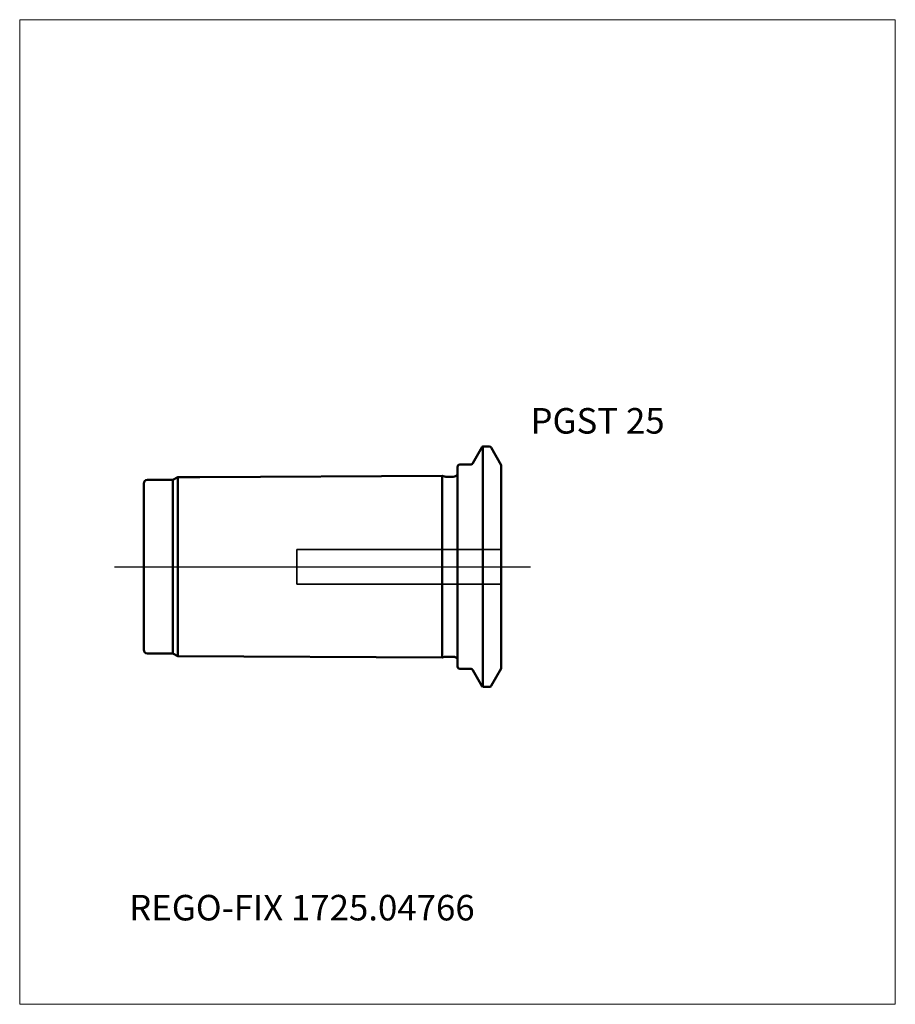
# Model space of a CAD drawing. Units: millimetres. Extents: x -60 to 60, y -60 to 75.
import ezdxf
from ezdxf.entities.mleader import LeaderData, LeaderLine
from ezdxf.lldxf.tags import DXFTag
from ezdxf.math import Vec2, Vec3

# ---------------------------------------------------------------- set-up
doc = ezdxf.new("R2010")
doc.units = ezdxf.units.MM
doc.layers.get('0').update_dxf_attribs({"plot": 0})
for name, color, linetype, lineweight in [('1', 4, 'Continuous', 50), ('3', 1, 'Dashed_narrow', 35), ('SK1', 4, 'Continuous', 50), ('SK3', 1, 'Dashed_narrow', 35), ('SK4', 2, 'Long_dashed_dotted_narrow', 25)]:
    doc.layers.add(name, color=color, linetype=linetype, lineweight=lineweight)
for name, color, linetype, lineweight, plot in [('4', 2, 'Long_dashed_dotted_narrow', 25, False), ('INFMAINVIEW', 9, 'Continuous', 18, False), ('INFTOTAL', 9, 'Continuous', 18, False), ('NOCUT', 7, 'Continuous', 25, False)]:
    doc.layers.add(name, color=color, linetype=linetype, lineweight=lineweight, plot=plot)
doc.layers.add('SK6', color=5, linetype='Continuous')
doc.styles.get("Standard").update_dxf_attribs({"font": 'Monospac821 BT'})
tags = doc.linetypes.add('Dashed_narrow', pattern=[9.525, 6.35, -3.175]).pattern_tags.tags
tags[6:7] = [DXFTag(74, 4), DXFTag(75, 0), DXFTag(340, '0'), DXFTag(46, 0.0), DXFTag(50, 0.0), DXFTag(44, 0.0), DXFTag(45, 0.0)]
tags[4:5] = [DXFTag(74, 4), DXFTag(75, 0), DXFTag(340, '0'), DXFTag(46, 0.0), DXFTag(50, 0.0), DXFTag(44, 0.0), DXFTag(45, 0.0)]
tags = doc.linetypes.add('Long_dashed_dotted_narrow', pattern=[28.575, 19.05, -3.175, 3.175, -3.175]).pattern_tags.tags
tags[10:11] = [DXFTag(74, 4), DXFTag(75, 0), DXFTag(340, '0'), DXFTag(46, 0.0), DXFTag(50, 0.0), DXFTag(44, 0.0), DXFTag(45, 0.0)]
tags[8:9] = [DXFTag(74, 4), DXFTag(75, 0), DXFTag(340, '0'), DXFTag(46, 0.0), DXFTag(50, 0.0), DXFTag(44, 0.0), DXFTag(45, 0.0)]
tags[6:7] = [DXFTag(74, 4), DXFTag(75, 0), DXFTag(340, '0'), DXFTag(46, 0.0), DXFTag(50, 0.0), DXFTag(44, 0.0), DXFTag(45, 0.0)]
tags[4:5] = [DXFTag(74, 4), DXFTag(75, 0), DXFTag(340, '0'), DXFTag(46, 0.0), DXFTag(50, 0.0), DXFTag(44, 0.0), DXFTag(45, 0.0)]

# ---------------------------------------------------------------- blocks, each defined once
blk = doc.blocks.new('_DOT')
at = {"color": 0}
blk.add_line((0, 0), (-1, 0), dxfattribs=at)
at = {"color": 0, "const_width": 0.333}
blk.add_lwpolyline([(-0.166, 0, 1), (0.166, 0, 1)], format="xyb", close=True, dxfattribs=at)

msp = doc.modelspace()

# ---------------------------------------------------------------- linework, layer by layer
at = {"layer": '1'}
for p, q in [((3.4, 16.42), (2.12, 14.19)), ((3.45, 16.48), (3.4, 16.42)), ((3.45, 16.48), (3.45, -8.67)), ((3.45, 16.48), (4.36, 16.48)), ((4.62, 16.33), (6, 13.94)), ((0, -7.08), (0, 13.69)), ((0.3, 13.99), (1.77, 13.99)), ((6, -6.54), (6, 13.94)), ((6, -7.41), (6, -6.54)), ((0, -7.28), (0, -7.08)), ((0, -7.28), (0, -13.7)), ((6, -7.41), (6, -13.95)), ((3.45, -16.49), (3.45, -8.67)), ((0.3, -14), (1.77, -14)), ((2.12, -14.2), (3.4, -16.43)), ((4.62, -16.34), (6, -13.95)), ((3.45, -16.49), (4.36, -16.49))]:
    msp.add_line(p, q, dxfattribs=at)
for centre, radius, start, end in [((4.36, 16.18), 0.3, 30, 90.0367), ((0.3, 13.69), 0.3, 90, 180), ((1.77, 14.39), 0.4, 270.0588, 330), ((0.3, -13.7), 0.3, 180, 270), ((1.77, -14.4), 0.4, 30, 89.9412), ((3.66, -16.27), 0.3, 210.2378, 225.2558), ((4.36, -16.19), 0.3, 269.9633, 330)]:
    msp.add_arc(centre, radius, start, end, dxfattribs=at)
at = {"layer": '3'}
for p, q in [((6, 2.38), (-22, 2.38)), ((-22, -2.38), (6, -2.38))]:
    msp.add_line(p, q, dxfattribs=at)
at = {"layer": '4'}
msp.add_line((0, 0), (6, 0), dxfattribs=at)
at = {"layer": 'INFMAINVIEW'}
for p, q in [((-60, 75), (60, 75)), ((-60, -60), (-60, 75)), ((60, 75), (60, -60)), ((60, -60), (-60, -60))]:
    msp.add_line(p, q, dxfattribs=at)
at = {"layer": 'INFTOTAL'}
for p, q in [((-60, 75), (60, 75)), ((-60, -60), (-60, 75)), ((60, 75), (60, -60)), ((60, -60), (-60, -60))]:
    msp.add_line(p, q, dxfattribs=at)
at = {"layer": 'NOCUT'}
for p, q in [((3.4, 16.42), (2.12, 14.19)), ((3.45, 16.48), (3.4, 16.42)), ((3.45, 16.48), (4.36, 16.48)), ((4.62, 16.33), (6, 13.94)), ((0, 0), (0, 13.69)), ((0.3, 13.99), (1.77, 13.99)), ((6, 0), (6, 13.94)), ((0, 0), (6, 0))]:
    msp.add_line(p, q, dxfattribs=at)
for centre, radius, start, end in [((4.36, 16.18), 0.3, 30, 90.0367), ((0.3, 13.69), 0.3, 90, 180), ((1.77, 14.39), 0.4, 270.0588, 330)]:
    msp.add_arc(centre, radius, start, end, dxfattribs=at)
at = {"layer": 'SK1'}
for p, q in [((-38.34, 12.28), (-39, 11.9)), ((-36.04, 12.29), (-38.34, 12.28)), ((-38.34, -12.28), (-38.34, 12.28)), ((-35.33, 12.29), (-2.12, 12.45)), ((-1.79, 12.36), (-2.12, 12.45)), ((-2.12, -6.66), (-2.12, 12.45)), ((-0.58, 12.34), (-1.62, 12.34)), ((-43, -11.4), (-43, 11.4)), ((-39, 11.9), (-42.5, 11.9)), ((-39, -11.9), (-39, 11.9)), ((-2.12, -6.66), (-2.12, -12.46)), ((-42.5, -11.9), (-39, -11.9)), ((-39, -11.9), (-38.34, -12.28)), ((-38.34, -12.28), (-2.12, -12.46)), ((-2.12, -12.46), (-1.79, -12.37)), ((-1.62, -12.35), (-0.58, -12.35))]:
    msp.add_line(p, q, dxfattribs=at)
for centre, radius, start, end in [((-35.46, 37.27), 24.98, 268.7065, 270.3099), ((-42.5, 11.4), 0.5, 90, 180), ((-42.5, -11.4), 0.5, 180, 270), ((-1.62, -13), 0.65, 89.9717, 104.9495), ((-0.58, -13), 0.65, 27.7849, 89.9949)]:
    msp.add_arc(centre, radius, start, end, dxfattribs=at)
for points, knots in [([(-1.62, 12.34), (-1.65, 12.34), (-1.68, 12.34), (-1.73, 12.35), (-1.76, 12.36), (-1.79, 12.36)], [0, 0, 0, 0, 0.5, 0.5, 1, 1, 1, 1]), ([(0, 12.69), (0, 12.68), (-0.01, 12.67), (-0.08, 12.56), (-0.16, 12.48), (-0.35, 12.37), (-0.46, 12.34), (-0.58, 12.34)], [0, 0, 0, 0, 0.06, 0.06, 0.53, 0.53, 1, 1, 1, 1])]:
    msp.add_open_spline(points, degree=3, knots=knots, dxfattribs=at)
at = {"layer": 'SK3'}
msp.add_line((-22, -2.38), (-22, 2.38), dxfattribs=at)
at = {"layer": 'SK4'}
msp.add_line((-47, 0), (10, 0), dxfattribs=at)

# ---------------------------------------------------------------- leaders
at = {"layer": 'SK6'}
ml = msp.add_multileader_mtext('Standard', dxfattribs=at)
ml.set_content('{\\pxsm0.9;\\fMonospac821 BT|b0||i0||c0|p34;\\W1.;PGST 25\\P}', color=256)
ml.set_leader_properties()
ml.set_arrow_properties(name='DOT')
ml.build(insert=Vec2(0, 0))
ml.multileader.update_dxf_attribs({"leader_type": 0, "dogleg_length": 0, "arrow_head_size": 3.5})
ctx = ml.context
ctx.base_point, ctx.char_height, ctx.arrow_head_size, ctx.landing_gap_size = Vec3(8, 19.99), 3.5, 3.5, 1.23
ctx.mtext.insert = Vec3(10, 21.75)
ml = msp.add_multileader_mtext('Standard', dxfattribs=at)
ml.set_content('{\\pxsm0.9;\\fMonospac821 BT|b0||i0||c0|p34;\\W1.;REGO-FIX 1725.04766\\P}', color=256)
ml.set_leader_properties()
ml.set_arrow_properties(name='DOT')
ml.build(insert=Vec2(0, 0))
ml.multileader.update_dxf_attribs({"leader_type": 0, "dogleg_length": 0, "arrow_head_size": 3.5})
ctx = ml.context
ctx.base_point, ctx.char_height, ctx.arrow_head_size, ctx.landing_gap_size = Vec3(-32, -40.02), 3.5, 3.5, 1.23
ctx.mtext.insert = Vec3(-45, -45)

doc.saveas('drawing.dxf')
